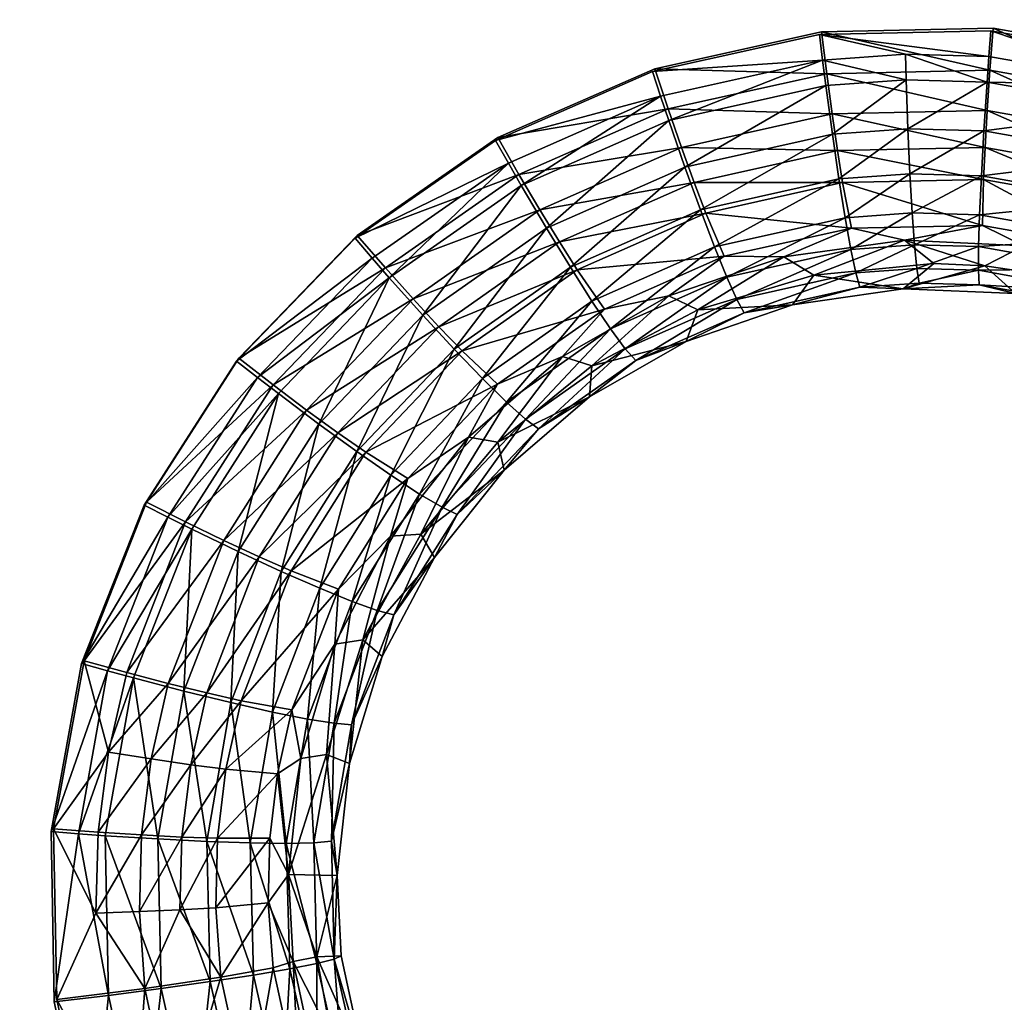
# Model space of a CAD drawing. Units: inches. Extents: x -11.2 to 14.7, y -14 to 8.7.
# Drawn here: x -0.8 to 0.3, y 4.4 to 5.6 of the extents above; entities that cross this region are included whole.
import ezdxf

# ---------------------------------------------------------------- set-up
doc = ezdxf.new("R2010")
doc.units = ezdxf.units.IN
doc.header["$MEASUREMENT"] = 0
doc.layers.add('SEAT-SEAT', color=5, linetype='Continuous')

msp = doc.modelspace()

# ---------------------------------------------------------------- linework, layer by layer
at = {"layer": 'SEAT-SEAT'}
for points, invisible_edges in [([(-0.6954, 5.0521, 17.8617), (-3.2651, 4.9566, 17.737), (-3.2472, 6.5794, 17.8687)], 15), ([(0.0025, 6.5459, 17.9753), (-0.5828, 5.2275, 17.8771), (-3.2472, 6.5794, 17.8687)], 15), ([(-3.2472, 6.5794, 17.8687), (-0.5828, 5.2275, 17.8771), (-0.6954, 5.0521, 17.8617)], 9), ([(0.0025, 6.5459, 17.9753), (-0.4388, 5.3769, 17.8924), (-0.5828, 5.2275, 17.8771)], 9), ([(-0.2678, 5.4962, 17.9068), (-0.4388, 5.3769, 17.8924), (0.0025, 6.5459, 17.9753)], 14), ([(0.0025, 6.5459, 17.9753), (-0.0768, 5.5798, 17.9199), (-0.2678, 5.4962, 17.9068)], 9), ([(0.0025, 6.5459, 17.9753), (0.1262, 5.6247, 17.9309), (-0.0768, 5.5798, 17.9199)], 9), ([(3.0222, 6.5148, 18.0744), (0.9088, 5.4059, 17.9528), (0.0025, 6.5459, 17.9753)], 15), ([(0.9088, 5.4059, 17.9528), (0.7337, 5.5177, 17.9507), (0.0025, 6.5459, 17.9753)], 14), ([(0.0025, 6.5459, 17.9753), (0.7337, 5.5177, 17.9507), (0.5394, 5.5932, 17.9464)], 9), ([(0.0025, 6.5459, 17.9753), (0.5394, 5.5932, 17.9464), (0.335, 5.6292, 17.9398)], 9), ([(0.335, 5.6292, 17.9398), (0.1262, 5.6247, 17.9309), (0.0025, 6.5459, 17.9753)], 14), ([(-0.4311, 5.6333, 17.9675), (-0.4325, 6.3078, 18.0109), (-1.7305, 5.6456, 17.9147)], 15), ([(-0.4311, 5.6333, 17.9675), (0.3325, 5.626, 17.9988), (-0.4325, 6.3078, 18.0109)], 15), ([(-0.4325, 6.3078, 18.0109), (0.3325, 5.626, 17.9988), (0.8674, 6.2955, 18.0555)], 15), ([(0.8674, 6.2955, 18.0555), (0.3325, 5.626, 17.9988), (0.8684, 5.621, 18.0207)], 15), ([(-1.7303, 5.5718, 17.9093), (-0.4311, 5.6333, 17.9675), (-1.7305, 5.6456, 17.9147)], 15), ([(-1.7303, 5.5718, 17.9093), (-0.5856, 5.2239, 17.936), (-0.4311, 5.6333, 17.9675)], 15), ([(-0.4311, 5.6333, 17.9675), (-0.5856, 5.2239, 17.936), (-0.4309, 5.5609, 17.963)], 15), ([(-0.4311, 5.6333, 17.9675), (-0.4309, 5.5609, 17.963), (-0.0794, 5.5764, 17.9787)], 11), ([(-0.0794, 5.5764, 17.9787), (0.1237, 5.6214, 17.9898), (-0.4311, 5.6333, 17.9675)], 14), ([(-0.4311, 5.6333, 17.9675), (0.1237, 5.6214, 17.9898), (0.3325, 5.626, 17.9988)], 9), ([(0.8684, 5.621, 18.0207), (0.3325, 5.626, 17.9988), (0.5369, 5.5901, 18.0053)], 9), ([(-0.0794, 5.5764, 17.9787), (-0.4309, 5.5609, 17.963), (-0.2704, 5.4926, 17.9657)], 3), ([(-1.7286, 4.824, 17.8583), (-0.7742, 4.8559, 17.906), (-1.7303, 5.5718, 17.9093)], 15), ([(-0.7742, 4.8559, 17.906), (-0.6982, 5.0485, 17.9206), (-1.7303, 5.5718, 17.9093)], 14), ([(-1.7303, 5.5718, 17.9093), (-0.6982, 5.0485, 17.9206), (-0.5856, 5.2239, 17.936)], 9), ([(-0.4415, 5.3734, 17.9512), (-0.4309, 5.5609, 17.963), (-0.5856, 5.2239, 17.936)], 3), ([(-0.2704, 5.4926, 17.9657), (-0.4309, 5.5609, 17.963), (-0.4415, 5.3734, 17.9512)], 3), ([(-0.6954, 5.0521, 17.8617), (-3.2185, 4.7538, 17.7241), (-3.2651, 4.9566, 17.737)], 9), ([(-0.7713, 4.8594, 17.8471), (-3.2185, 4.7538, 17.7241), (-0.6954, 5.0521, 17.8617)], 3), ([(-0.7713, 4.8594, 17.8471), (-3.1803, 4.329, 17.6965), (-3.2185, 4.7538, 17.7241)], 11), ([(-0.8083, 4.6548, 17.8339), (-3.1803, 4.329, 17.6965), (-0.7713, 4.8594, 17.8471)], 3), ([(-0.8112, 4.6514, 17.8928), (-0.7742, 4.8559, 17.906), (-1.7286, 4.824, 17.8583)], 14), ([(-0.8112, 4.6514, 17.8928), (-1.7286, 4.824, 17.8583), (-0.8076, 4.4442, 17.882)], 3), ([(-0.8076, 4.4442, 17.882), (-1.7286, 4.824, 17.8583), (-1.7266, 3.7913, 17.8)], 15), ([(-0.8046, 4.4472, 17.8231), (-3.1803, 4.329, 17.6965), (-0.8083, 4.6548, 17.8339)], 3), ([(-0.8046, 4.4472, 17.8231), (-3.0128, 3.2017, 17.6412), (-3.1803, 4.329, 17.6965)], 15), ([(-0.7604, 4.2445, 17.8152), (-3.0128, 3.2017, 17.6412), (-0.8046, 4.4472, 17.8231)], 3), ([(-0.8076, 4.4442, 17.882), (-1.7266, 3.7913, 17.8), (-0.7635, 4.2416, 17.8741)], 3)]:
    msp.add_3dface(points, dxfattribs=dict(at, invisible_edges=invisible_edges))
for points in [[(0.1275, 5.5901, 17.9867), (0.1237, 5.6214, 17.9898), (-0.0794, 5.5764, 17.9787)], [(0.1326, 5.5736, 17.9233), (-0.0768, 5.5798, 17.9199), (0.1262, 5.6247, 17.9309)], [(0.3325, 5.626, 17.9988), (0.1237, 5.6214, 17.9898), (0.3301, 5.5946, 17.9954)], [(0.3301, 5.5946, 17.9954), (0.1237, 5.6214, 17.9898), (0.2286, 5.5973, 17.9913)], [(0.2286, 5.5973, 17.9913), (0.1237, 5.6214, 17.9898), (0.1275, 5.5901, 17.9867)], [(0.3312, 5.5779, 17.9319), (0.1262, 5.6247, 17.9309), (0.335, 5.6292, 17.9398)], [(0.1326, 5.5736, 17.9233), (0.1262, 5.6247, 17.9309), (0.3312, 5.5779, 17.9319)], [(0.5284, 5.5597, 18.0019), (0.3325, 5.626, 17.9988), (0.3301, 5.5946, 17.9954)], [(0.3312, 5.5779, 17.9319), (0.335, 5.6292, 17.9398), (0.5256, 5.5435, 17.9383)], [(0.5369, 5.5901, 18.0053), (0.3325, 5.626, 17.9988), (0.5284, 5.5597, 18.0019)], [(0.5256, 5.5435, 17.9383), (0.335, 5.6292, 17.9398), (0.5394, 5.5932, 17.9464)], [(0.2294, 5.5663, 17.9851), (0.2286, 5.5973, 17.9913), (0.1275, 5.5901, 17.9867)], [(0.3279, 5.5636, 17.9891), (0.3301, 5.5946, 17.9954), (0.2286, 5.5973, 17.9913)], [(0.3279, 5.5636, 17.9891), (0.2286, 5.5973, 17.9913), (0.2294, 5.5663, 17.9851)], [(0.1275, 5.5901, 17.9867), (-0.0794, 5.5764, 17.9787), (-0.0695, 5.5464, 17.9759)], [(-0.0595, 5.5168, 17.9701), (0.1275, 5.5901, 17.9867), (-0.0695, 5.5464, 17.9759)], [(0.1315, 5.5592, 17.9806), (0.1275, 5.5901, 17.9867), (-0.0595, 5.5168, 17.9701)], [(0.1315, 5.5592, 17.9806), (0.2294, 5.5663, 17.9851), (0.1275, 5.5901, 17.9867)], [(0.5284, 5.5597, 18.0019), (0.3301, 5.5946, 17.9954), (0.3279, 5.5636, 17.9891)], [(-0.0695, 5.5464, 17.9759), (-0.0794, 5.5764, 17.9787), (-0.2704, 5.4926, 17.9657)], [(-0.0605, 5.5308, 17.9127), (-0.2678, 5.4962, 17.9068), (-0.0768, 5.5798, 17.9199)], [(-0.0605, 5.5308, 17.9127), (-0.0768, 5.5798, 17.9199), (0.1326, 5.5736, 17.9233)], [(-0.0605, 5.5308, 17.9127), (0.1326, 5.5736, 17.9233), (0.1392, 5.5248, 17.9062)], [(0.1326, 5.5736, 17.9233), (0.3312, 5.5779, 17.9319), (0.328, 5.5289, 17.9144)], [(0.1326, 5.5736, 17.9233), (0.328, 5.5289, 17.9144), (0.1392, 5.5248, 17.9062)], [(0.3312, 5.5779, 17.9319), (0.5127, 5.4962, 17.9205), (0.328, 5.5289, 17.9144)], [(0.3312, 5.5779, 17.9319), (0.5256, 5.5435, 17.9383), (0.5127, 5.4962, 17.9205)], [(0.1395, 5.5, 17.9598), (0.2294, 5.5663, 17.9851), (0.1315, 5.5592, 17.9806)], [(0.1395, 5.5, 17.9598), (0.2315, 5.5066, 17.9641), (0.2294, 5.5663, 17.9851)], [(0.2315, 5.5066, 17.9641), (0.3279, 5.5636, 17.9891), (0.2294, 5.5663, 17.9851)], [(0.324, 5.5041, 17.9679), (0.3279, 5.5636, 17.9891), (0.2315, 5.5066, 17.9641)], [(0.324, 5.5041, 17.9679), (0.5201, 5.5298, 17.9954), (0.3279, 5.5636, 17.9891)], [(0.5201, 5.5298, 17.9954), (0.5284, 5.5597, 18.0019), (0.3279, 5.5636, 17.9891)], [(-0.0399, 5.46, 17.9497), (0.1315, 5.5592, 17.9806), (-0.0595, 5.5168, 17.9701)], [(0.1395, 5.5, 17.9598), (0.1315, 5.5592, 17.9806), (-0.0399, 5.46, 17.9497)], [(-0.0695, 5.5464, 17.9759), (-0.2704, 5.4926, 17.9657), (-0.2547, 5.465, 17.9632)], [(-0.2391, 5.4378, 17.9577), (-0.0695, 5.5464, 17.9759), (-0.2547, 5.465, 17.9632)], [(-0.0595, 5.5168, 17.9701), (-0.0695, 5.5464, 17.9759), (-0.2391, 5.4378, 17.9577)], [(-0.242, 5.451, 17.9003), (-0.2678, 5.4962, 17.9068), (-0.0605, 5.5308, 17.9127)], [(-0.242, 5.451, 17.9003), (-0.0605, 5.5308, 17.9127), (-0.0443, 5.484, 17.896)], [(-0.0605, 5.5308, 17.9127), (0.1392, 5.5248, 17.9062), (-0.0443, 5.484, 17.896)], [(0.1392, 5.5248, 17.9062), (0.1458, 5.4801, 17.8801), (-0.0443, 5.484, 17.896)], [(0.328, 5.5289, 17.9144), (0.3254, 5.484, 17.888), (0.1392, 5.5248, 17.9062)], [(0.1392, 5.5248, 17.9062), (0.3254, 5.484, 17.888), (0.1458, 5.4801, 17.8801)], [(0.5045, 5.4723, 17.9739), (0.5201, 5.5298, 17.9954), (0.324, 5.5041, 17.9679)], [(0.328, 5.5289, 17.9144), (0.5011, 5.4528, 17.8939), (0.3254, 5.484, 17.888)], [(0.5127, 5.4962, 17.9205), (0.5011, 5.4528, 17.8939), (0.328, 5.5289, 17.9144)], [(-0.2083, 5.3857, 17.938), (-0.0595, 5.5168, 17.9701), (-0.2391, 5.4378, 17.9577)], [(-0.0399, 5.46, 17.9497), (-0.0595, 5.5168, 17.9701), (-0.2083, 5.3857, 17.938)], [(0.1474, 5.4458, 17.9281), (0.2315, 5.5066, 17.9641), (0.1395, 5.5, 17.9598)], [(0.1474, 5.4458, 17.9281), (0.2339, 5.452, 17.9322), (0.2315, 5.5066, 17.9641)], [(0.2339, 5.452, 17.9322), (0.324, 5.5041, 17.9679), (0.2315, 5.5066, 17.9641)], [(0.3208, 5.4496, 17.9359), (0.324, 5.5041, 17.9679), (0.2339, 5.452, 17.9322)], [(0.3208, 5.4496, 17.9359), (0.5045, 5.4723, 17.9739), (0.324, 5.5041, 17.9679)], [(-0.2547, 5.465, 17.9632), (-0.2704, 5.4926, 17.9657), (-0.4415, 5.3734, 17.9512)], [(-0.242, 5.451, 17.9003), (-0.4388, 5.3769, 17.8924), (-0.2678, 5.4962, 17.9068)], [(-0.0211, 5.4081, 17.9185), (0.1395, 5.5, 17.9598), (-0.0399, 5.46, 17.9497)], [(0.1474, 5.4458, 17.9281), (0.1395, 5.5, 17.9598), (-0.0211, 5.4081, 17.9185)], [(-0.242, 5.451, 17.9003), (-0.0443, 5.484, 17.896), (-0.2167, 5.4081, 17.884)], [(-0.0443, 5.484, 17.896), (-0.0289, 5.4413, 17.8702), (-0.2167, 5.4081, 17.884)], [(-0.0443, 5.484, 17.896), (0.1458, 5.4801, 17.8801), (-0.0289, 5.4413, 17.8702)], [(0.1458, 5.4801, 17.8801), (0.152, 5.4412, 17.846), (-0.0289, 5.4413, 17.8702)], [(0.3254, 5.484, 17.888), (0.3235, 5.4449, 17.8537), (0.1458, 5.4801, 17.8801)], [(0.1458, 5.4801, 17.8801), (0.3235, 5.4449, 17.8537), (0.152, 5.4412, 17.846)], [(0.3254, 5.484, 17.888), (0.4914, 5.415, 17.8592), (0.3235, 5.4449, 17.8537)], [(0.5011, 5.4528, 17.8939), (0.4914, 5.415, 17.8592), (0.3254, 5.484, 17.888)], [(-0.2547, 5.465, 17.9632), (-0.4415, 5.3734, 17.9512), (-0.4206, 5.3492, 17.9492)], [(-0.3998, 5.3254, 17.9441), (-0.2547, 5.465, 17.9632), (-0.4206, 5.3492, 17.9492)], [(-0.2391, 5.4378, 17.9577), (-0.2547, 5.465, 17.9632), (-0.3998, 5.3254, 17.9441)], [(0.4905, 5.4196, 17.9415), (0.5045, 5.4723, 17.9739), (0.3208, 5.4496, 17.9359)], [(-0.1793, 5.3381, 17.9071), (-0.0399, 5.46, 17.9497), (-0.2083, 5.3857, 17.938)], [(-0.0211, 5.4081, 17.9185), (-0.0399, 5.46, 17.9497), (-0.1793, 5.3381, 17.9071)], [(-0.4045, 5.3374, 17.8865), (-0.4388, 5.3769, 17.8924), (-0.242, 5.451, 17.9003)], [(-0.4045, 5.3374, 17.8865), (-0.242, 5.451, 17.9003), (-0.2167, 5.4081, 17.884)], [(-0.2167, 5.4081, 17.884), (-0.0289, 5.4413, 17.8702), (-0.1928, 5.3689, 17.8586)], [(-0.0289, 5.4413, 17.8702), (-0.0147, 5.4041, 17.8363), (-0.1928, 5.3689, 17.8586)], [(-0.0289, 5.4413, 17.8702), (0.152, 5.4412, 17.846), (-0.0147, 5.4041, 17.8363)], [(-0.0039, 5.363, 17.8773), (0.1474, 5.4458, 17.9281), (-0.0211, 5.4081, 17.9185)], [(0.152, 5.4412, 17.846), (0.1627, 5.3859, 17.7588), (-0.0147, 5.4041, 17.8363)], [(0.155, 5.3985, 17.8867), (0.1474, 5.4458, 17.9281), (-0.0039, 5.363, 17.8773)], [(0.155, 5.3985, 17.8867), (0.2339, 5.452, 17.9322), (0.1474, 5.4458, 17.9281)], [(0.3235, 5.4449, 17.8537), (0.3223, 5.3891, 17.7661), (0.152, 5.4412, 17.846)], [(0.152, 5.4412, 17.846), (0.3223, 5.3891, 17.7661), (0.1627, 5.3859, 17.7588)], [(0.155, 5.3985, 17.8867), (0.2366, 5.4044, 17.8906), (0.2339, 5.452, 17.9322)], [(0.2366, 5.4044, 17.8906), (0.3208, 5.4496, 17.9359), (0.2339, 5.452, 17.9322)], [(0.3186, 5.4021, 17.8941), (0.3208, 5.4496, 17.9359), (0.2366, 5.4044, 17.8906)], [(0.3186, 5.4021, 17.8941), (0.4905, 5.4196, 17.9415), (0.3208, 5.4496, 17.9359)], [(0.3235, 5.4449, 17.8537), (0.4786, 5.3612, 17.7712), (0.3223, 5.3891, 17.7661)], [(0.4914, 5.415, 17.8592), (0.4786, 5.3612, 17.7712), (0.3235, 5.4449, 17.8537)], [(-0.359, 5.2798, 17.925), (-0.2391, 5.4378, 17.9577), (-0.3998, 5.3254, 17.9441)], [(-0.2083, 5.3857, 17.938), (-0.2391, 5.4378, 17.9577), (-0.359, 5.2798, 17.925)], [(0.4786, 5.3737, 17.8995), (0.4905, 5.4196, 17.9415), (0.3186, 5.4021, 17.8941)], [(-0.4045, 5.3374, 17.8865), (-0.2167, 5.4081, 17.884), (-0.3709, 5.2999, 17.8707)], [(-0.2167, 5.4081, 17.884), (-0.1928, 5.3689, 17.8586), (-0.3709, 5.2999, 17.8707)], [(-0.1531, 5.2969, 17.8663), (-0.0211, 5.4081, 17.9185), (-0.1793, 5.3381, 17.9071)], [(-0.0039, 5.363, 17.8773), (-0.0211, 5.4081, 17.9185), (-0.1531, 5.2969, 17.8663)], [(-0.1928, 5.3689, 17.8586), (-0.0147, 5.4041, 17.8363), (-0.1713, 5.3349, 17.825)], [(-0.0147, 5.4041, 17.8363), (0.0076, 5.3515, 17.7495), (-0.1713, 5.3349, 17.825)], [(-0.0147, 5.4041, 17.8363), (0.1627, 5.3859, 17.7588), (0.0076, 5.3515, 17.7495)], [(0.011, 5.3262, 17.8279), (0.155, 5.3985, 17.8867), (-0.0039, 5.363, 17.8773)], [(0.162, 5.3599, 17.837), (0.155, 5.3985, 17.8867), (0.011, 5.3262, 17.8279)], [(0.162, 5.3599, 17.837), (0.2366, 5.4044, 17.8906), (0.155, 5.3985, 17.8867)], [(0.162, 5.3599, 17.837), (0.2395, 5.3654, 17.8408), (0.2366, 5.4044, 17.8906)], [(0.2395, 5.3654, 17.8408), (0.3186, 5.4021, 17.8941), (0.2366, 5.4044, 17.8906)], [(0.3174, 5.3633, 17.8442), (0.3186, 5.4021, 17.8941), (0.2395, 5.3654, 17.8408)], [(0.3174, 5.3633, 17.8442), (0.4786, 5.3737, 17.8995), (0.3186, 5.4021, 17.8941)], [(-0.3207, 5.2385, 17.8946), (-0.2083, 5.3857, 17.938), (-0.359, 5.2798, 17.925)], [(-0.1793, 5.3381, 17.9071), (-0.2083, 5.3857, 17.938), (-0.3207, 5.2385, 17.8946)], [(0.0803, 5.3508, 17.6518), (0.0076, 5.3515, 17.7495), (0.1627, 5.3859, 17.7588)], [(0.0803, 5.3508, 17.6518), (0.1627, 5.3859, 17.7588), (0.2271, 5.3713, 17.66)], [(0.2271, 5.3713, 17.66), (0.1627, 5.3859, 17.7588), (0.3223, 5.3891, 17.7661)], [(0.2271, 5.3713, 17.66), (0.3223, 5.3891, 17.7661), (0.3727, 5.3643, 17.6659)], [(0.3727, 5.3643, 17.6659), (0.3223, 5.3891, 17.7661), (0.4786, 5.3612, 17.7712)], [(-0.4206, 5.3492, 17.9492), (-0.4415, 5.3734, 17.9512), (-0.5856, 5.2239, 17.936)], [(-0.4045, 5.3374, 17.8865), (-0.5828, 5.2275, 17.8771), (-0.4388, 5.3769, 17.8924)], [(-0.3709, 5.2999, 17.8707), (-0.1928, 5.3689, 17.8586), (-0.3394, 5.2658, 17.8457)], [(-0.1928, 5.3689, 17.8586), (-0.1713, 5.3349, 17.825), (-0.3394, 5.2658, 17.8457)], [(0.2271, 5.3713, 17.66), (0.1168, 5.3285, 17.6539), (0.0803, 5.3508, 17.6518)], [(0.2629, 5.3426, 17.6616), (0.1168, 5.3285, 17.6539), (0.2271, 5.3713, 17.66)], [(0.2629, 5.3426, 17.6616), (0.2271, 5.3713, 17.66), (0.325, 5.34, 17.6642)], [(0.325, 5.34, 17.6642), (0.2271, 5.3713, 17.66), (0.3727, 5.3643, 17.6659)], [(0.4694, 5.3362, 17.8492), (0.4786, 5.3737, 17.8995), (0.3174, 5.3633, 17.8442)], [(-0.1306, 5.2634, 17.8171), (-0.0039, 5.363, 17.8773), (-0.1531, 5.2969, 17.8663)], [(0.011, 5.3262, 17.8279), (-0.0039, 5.363, 17.8773), (-0.1306, 5.2634, 17.8171)], [(0.0232, 5.2991, 17.7719), (0.162, 5.3599, 17.837), (0.011, 5.3262, 17.8279)], [(0.1681, 5.3314, 17.7808), (0.162, 5.3599, 17.837), (0.0232, 5.2991, 17.7719)], [(0.1681, 5.3314, 17.7808), (0.2395, 5.3654, 17.8408), (0.162, 5.3599, 17.837)], [(0.1681, 5.3314, 17.7808), (0.2424, 5.3366, 17.7846), (0.2395, 5.3654, 17.8408)], [(0.2424, 5.3366, 17.7846), (0.3174, 5.3633, 17.8442), (0.2395, 5.3654, 17.8408)], [(0.3172, 5.3345, 17.7878), (0.3174, 5.3633, 17.8442), (0.2424, 5.3366, 17.7846)], [(0.3172, 5.3345, 17.7878), (0.4694, 5.3362, 17.8492), (0.3174, 5.3633, 17.8442)], [(0.325, 5.34, 17.6642), (0.3727, 5.3643, 17.6659), (0.4227, 5.3254, 17.6675)], [(-0.5601, 5.204, 17.9344), (-0.4206, 5.3492, 17.9492), (-0.5856, 5.2239, 17.936)], [(-0.3998, 5.3254, 17.9441), (-0.4206, 5.3492, 17.9492), (-0.5601, 5.204, 17.9344)], [(-0.1713, 5.3349, 17.825), (0.0076, 5.3515, 17.7495), (-0.138, 5.2872, 17.7383)], [(-0.0595, 5.3032, 17.6417), (-0.138, 5.2872, 17.7383), (0.0076, 5.3515, 17.7495)], [(-0.0595, 5.3032, 17.6417), (0.0076, 5.3515, 17.7495), (0.0803, 5.3508, 17.6518)], [(0.0803, 5.3508, 17.6518), (-0.0241, 5.2862, 17.644), (-0.0595, 5.3032, 17.6417)], [(0.0803, 5.3508, 17.6518), (0.1168, 5.3285, 17.6539), (-0.0241, 5.2862, 17.644)], [(-0.5411, 5.195, 17.8719), (-0.5828, 5.2275, 17.8771), (-0.4045, 5.3374, 17.8865)], [(-0.5411, 5.195, 17.8719), (-0.4045, 5.3374, 17.8865), (-0.3709, 5.2999, 17.8707)], [(-0.3394, 5.2658, 17.8457), (-0.1713, 5.3349, 17.825), (-0.3111, 5.2364, 17.8123)], [(-0.2863, 5.2028, 17.8541), (-0.1793, 5.3381, 17.9071), (-0.3207, 5.2385, 17.8946)], [(-0.1713, 5.3349, 17.825), (-0.138, 5.2872, 17.7383), (-0.3111, 5.2364, 17.8123)], [(-0.1531, 5.2969, 17.8663), (-0.1793, 5.3381, 17.9071), (-0.2863, 5.2028, 17.8541)], [(0.2629, 5.3426, 17.6616), (0.2256, 5.3121, 17.6599), (0.1168, 5.3285, 17.6539)], [(0.1731, 5.3139, 17.7202), (0.2424, 5.3366, 17.7846), (0.1681, 5.3314, 17.7808)], [(0.1731, 5.3139, 17.7202), (0.2453, 5.3189, 17.7239), (0.2424, 5.3366, 17.7846)], [(0.325, 5.34, 17.6642), (0.2256, 5.3121, 17.6599), (0.2629, 5.3426, 17.6616)], [(0.325, 5.34, 17.6642), (0.3624, 5.3061, 17.6656), (0.2256, 5.3121, 17.6599)], [(0.2453, 5.3189, 17.7239), (0.3172, 5.3345, 17.7878), (0.2424, 5.3366, 17.7846)], [(0.318, 5.3168, 17.727), (0.3172, 5.3345, 17.7878), (0.2453, 5.3189, 17.7239)], [(0.463, 5.3084, 17.7926), (0.4694, 5.3362, 17.8492), (0.3172, 5.3345, 17.7878)], [(0.318, 5.3168, 17.727), (0.463, 5.3084, 17.7926), (0.3172, 5.3345, 17.7878)], [(0.4227, 5.3254, 17.6675), (0.3624, 5.3061, 17.6656), (0.325, 5.34, 17.6642)], [(-0.3998, 5.3254, 17.9441), (-0.5601, 5.204, 17.9344), (-0.5348, 5.1845, 17.9297)], [(-0.4854, 5.1474, 17.9113), (-0.3998, 5.3254, 17.9441), (-0.5348, 5.1845, 17.9297)], [(-0.359, 5.2798, 17.925), (-0.3998, 5.3254, 17.9441), (-0.4854, 5.1474, 17.9113)], [(-0.1127, 5.239, 17.7611), (0.011, 5.3262, 17.8279), (-0.1306, 5.2634, 17.8171)], [(0.0232, 5.2991, 17.7719), (0.011, 5.3262, 17.8279), (-0.1127, 5.239, 17.7611)], [(0.0909, 5.2926, 17.652), (-0.0241, 5.2862, 17.644), (0.1168, 5.3285, 17.6539)], [(0.0323, 5.2827, 17.7113), (0.1681, 5.3314, 17.7808), (0.0232, 5.2991, 17.7719)], [(0.1731, 5.3139, 17.7202), (0.1681, 5.3314, 17.7808), (0.0323, 5.2827, 17.7113)], [(0.0909, 5.2926, 17.652), (0.1168, 5.3285, 17.6539), (0.2256, 5.3121, 17.6599)], [(0.0323, 5.2827, 17.7113), (0.0909, 5.2926, 17.652), (0.1731, 5.3139, 17.7202)], [(0.1731, 5.3139, 17.7202), (0.0909, 5.2926, 17.652), (0.2256, 5.3121, 17.6599)], [(0.2256, 5.3121, 17.6599), (0.2453, 5.3189, 17.7239), (0.1731, 5.3139, 17.7202)], [(0.2256, 5.3121, 17.6599), (0.318, 5.3168, 17.727), (0.2453, 5.3189, 17.7239)], [(0.3624, 5.3061, 17.6656), (0.318, 5.3168, 17.727), (0.2256, 5.3121, 17.6599)], [(0.3624, 5.3061, 17.6656), (0.4599, 5.2913, 17.7316), (0.318, 5.3168, 17.727)], [(0.4599, 5.2913, 17.7316), (0.463, 5.3084, 17.7926), (0.318, 5.3168, 17.727)], [(-0.5411, 5.195, 17.8719), (-0.3709, 5.2999, 17.8707), (-0.5004, 5.1644, 17.8568)], [(-0.3709, 5.2999, 17.8707), (-0.3394, 5.2658, 17.8457), (-0.5004, 5.1644, 17.8568)], [(-0.2571, 5.174, 17.8049), (-0.1531, 5.2969, 17.8663), (-0.2863, 5.2028, 17.8541)], [(-0.1306, 5.2634, 17.8171), (-0.1531, 5.2969, 17.8663), (-0.2571, 5.174, 17.8049)], [(-0.1889, 5.2296, 17.6298), (-0.138, 5.2872, 17.7383), (-0.0595, 5.3032, 17.6417)], [(-0.0595, 5.3032, 17.6417), (-0.1534, 5.218, 17.6323), (-0.1889, 5.2296, 17.6298)], [(-0.0595, 5.3032, 17.6417), (-0.0241, 5.2862, 17.644), (-0.1534, 5.218, 17.6323)], [(-0.0999, 5.2245, 17.7004), (0.0232, 5.2991, 17.7719), (-0.1127, 5.239, 17.7611)], [(0.0323, 5.2827, 17.7113), (0.0232, 5.2991, 17.7719), (-0.0999, 5.2245, 17.7004)], [(-0.3111, 5.2364, 17.8123), (-0.138, 5.2872, 17.7383), (-0.268, 5.1957, 17.7257)], [(-0.1889, 5.2296, 17.6298), (-0.268, 5.1957, 17.7257), (-0.138, 5.2872, 17.7383)], [(-0.0384, 5.2479, 17.6422), (-0.1534, 5.218, 17.6323), (-0.0241, 5.2862, 17.644)], [(0.0323, 5.2827, 17.7113), (-0.0384, 5.2479, 17.6422), (0.0909, 5.2926, 17.652)], [(-0.0384, 5.2479, 17.6422), (-0.0241, 5.2862, 17.644), (0.0909, 5.2926, 17.652)], [(-0.4392, 5.1138, 17.8814), (-0.359, 5.2798, 17.925), (-0.4854, 5.1474, 17.9113)], [(-0.3207, 5.2385, 17.8946), (-0.359, 5.2798, 17.925), (-0.4392, 5.1138, 17.8814)], [(-0.0999, 5.2245, 17.7004), (-0.0384, 5.2479, 17.6422), (0.0323, 5.2827, 17.7113)], [(-0.5004, 5.1644, 17.8568), (-0.3394, 5.2658, 17.8457), (-0.4623, 5.1368, 17.8321)], [(-0.3394, 5.2658, 17.8457), (-0.3111, 5.2364, 17.8123), (-0.4623, 5.1368, 17.8321)], [(-0.234, 5.1533, 17.7488), (-0.1306, 5.2634, 17.8171), (-0.2571, 5.174, 17.8049)], [(-0.1127, 5.239, 17.7611), (-0.1306, 5.2634, 17.8171), (-0.234, 5.1533, 17.7488)], [(-0.3978, 5.0851, 17.8411), (-0.3207, 5.2385, 17.8946), (-0.4392, 5.1138, 17.8814)], [(-0.2863, 5.2028, 17.8541), (-0.3207, 5.2385, 17.8946), (-0.3978, 5.0851, 17.8411)], [(-0.2181, 5.1414, 17.688), (-0.1127, 5.239, 17.7611), (-0.234, 5.1533, 17.7488)], [(-0.0999, 5.2245, 17.7004), (-0.1127, 5.239, 17.7611), (-0.2181, 5.1414, 17.688)], [(-0.0999, 5.2245, 17.7004), (-0.1563, 5.1803, 17.6308), (-0.0384, 5.2479, 17.6422)], [(-0.1563, 5.1803, 17.6308), (-0.1534, 5.218, 17.6323), (-0.0384, 5.2479, 17.6422)], [(-0.5411, 5.195, 17.8719), (-0.6954, 5.0521, 17.8617), (-0.5828, 5.2275, 17.8771)], [(-0.4623, 5.1368, 17.8321), (-0.3111, 5.2364, 17.8123), (-0.4283, 5.1131, 17.799)], [(-0.3111, 5.2364, 17.8123), (-0.268, 5.1957, 17.7257), (-0.4283, 5.1131, 17.799)], [(-0.3035, 5.1312, 17.6165), (-0.268, 5.1957, 17.7257), (-0.1889, 5.2296, 17.6298)], [(-0.1889, 5.2296, 17.6298), (-0.2677, 5.1255, 17.6191), (-0.3035, 5.1312, 17.6165)], [(-0.1889, 5.2296, 17.6298), (-0.1534, 5.218, 17.6323), (-0.2677, 5.1255, 17.6191)], [(-0.5601, 5.204, 17.9344), (-0.5856, 5.2239, 17.936), (-0.6982, 5.0485, 17.9206)], [(-0.1563, 5.1803, 17.6308), (-0.2677, 5.1255, 17.6191), (-0.1534, 5.218, 17.6323)], [(-0.2181, 5.1414, 17.688), (-0.1563, 5.1803, 17.6308), (-0.0999, 5.2245, 17.7004)], [(-0.5601, 5.204, 17.9344), (-0.6982, 5.0485, 17.9206), (-0.6692, 5.0339, 17.9195)], [(-0.5348, 5.1845, 17.9297), (-0.5601, 5.204, 17.9344), (-0.6692, 5.0339, 17.9195)], [(-0.3629, 5.0622, 17.792), (-0.2863, 5.2028, 17.8541), (-0.3978, 5.0851, 17.8411)], [(-0.2571, 5.174, 17.8049), (-0.2863, 5.2028, 17.8541), (-0.3629, 5.0622, 17.792)], [(-0.6477, 5.0282, 17.8573), (-0.6954, 5.0521, 17.8617), (-0.5411, 5.195, 17.8719)], [(-0.6477, 5.0282, 17.8573), (-0.5411, 5.195, 17.8719), (-0.5004, 5.1644, 17.8568)], [(-0.4283, 5.1131, 17.799), (-0.268, 5.1957, 17.7257), (-0.3771, 5.0809, 17.7122)], [(-0.3035, 5.1312, 17.6165), (-0.3771, 5.0809, 17.7122), (-0.268, 5.1957, 17.7257)], [(-0.5348, 5.1845, 17.9297), (-0.6692, 5.0339, 17.9195), (-0.6403, 5.0195, 17.9152)], [(-0.5839, 4.9924, 17.8975), (-0.5348, 5.1845, 17.9297), (-0.6403, 5.0195, 17.9152)], [(-0.4854, 5.1474, 17.9113), (-0.5348, 5.1845, 17.9297), (-0.5839, 4.9924, 17.8975)], [(-0.2599, 5.0914, 17.618), (-0.2677, 5.1255, 17.6191), (-0.1563, 5.1803, 17.6308)], [(-0.2181, 5.1414, 17.688), (-0.2599, 5.0914, 17.618), (-0.1563, 5.1803, 17.6308)], [(-0.3356, 5.0461, 17.7358), (-0.2571, 5.174, 17.8049), (-0.3629, 5.0622, 17.792)], [(-0.234, 5.1533, 17.7488), (-0.2571, 5.174, 17.8049), (-0.3356, 5.0461, 17.7358)], [(-0.6477, 5.0282, 17.8573), (-0.5004, 5.1644, 17.8568), (-0.6013, 5.0058, 17.8427)], [(-0.5004, 5.1644, 17.8568), (-0.4623, 5.1368, 17.8321), (-0.6013, 5.0058, 17.8427)], [(-0.3171, 5.0373, 17.6746), (-0.234, 5.1533, 17.7488), (-0.3356, 5.0461, 17.7358)], [(-0.2181, 5.1414, 17.688), (-0.234, 5.1533, 17.7488), (-0.3171, 5.0373, 17.6746)], [(-0.5313, 4.968, 17.8681), (-0.4854, 5.1474, 17.9113), (-0.5839, 4.9924, 17.8975)], [(-0.4392, 5.1138, 17.8814), (-0.4854, 5.1474, 17.9113), (-0.5313, 4.968, 17.8681)], [(-0.3171, 5.0373, 17.6746), (-0.2599, 5.0914, 17.618), (-0.2181, 5.1414, 17.688)], [(-0.6013, 5.0058, 17.8427), (-0.4623, 5.1368, 17.8321), (-0.558, 4.9857, 17.8185)], [(-0.4623, 5.1368, 17.8321), (-0.4283, 5.1131, 17.799), (-0.558, 4.9857, 17.8185)], [(-0.3984, 5.0108, 17.6022), (-0.3771, 5.0809, 17.7122), (-0.3035, 5.1312, 17.6165)], [(-0.3035, 5.1312, 17.6165), (-0.3613, 5.0134, 17.6051), (-0.3984, 5.0108, 17.6022)], [(-0.3035, 5.1312, 17.6165), (-0.2677, 5.1255, 17.6191), (-0.3613, 5.0134, 17.6051)], [(-0.2599, 5.0914, 17.618), (-0.3613, 5.0134, 17.6051), (-0.2677, 5.1255, 17.6191)], [(-0.558, 4.9857, 17.8185), (-0.4283, 5.1131, 17.799), (-0.5194, 4.9688, 17.7854)], [(-0.4844, 4.9475, 17.828), (-0.4392, 5.1138, 17.8814), (-0.5313, 4.968, 17.8681)], [(-0.4283, 5.1131, 17.799), (-0.3771, 5.0809, 17.7122), (-0.5194, 4.9688, 17.7854)], [(-0.3978, 5.0851, 17.8411), (-0.4392, 5.1138, 17.8814), (-0.4844, 4.9475, 17.828)], [(-0.445, 4.9315, 17.7788), (-0.3978, 5.0851, 17.8411), (-0.4844, 4.9475, 17.828)], [(-0.3629, 5.0622, 17.792), (-0.3978, 5.0851, 17.8411), (-0.445, 4.9315, 17.7788)], [(-0.3447, 4.9851, 17.6045), (-0.3613, 5.0134, 17.6051), (-0.2599, 5.0914, 17.618)], [(-0.3171, 5.0373, 17.6746), (-0.3447, 4.9851, 17.6045), (-0.2599, 5.0914, 17.618)], [(-0.5194, 4.9688, 17.7854), (-0.3771, 5.0809, 17.7122), (-0.4618, 4.9466, 17.6985)], [(-0.3984, 5.0108, 17.6022), (-0.4618, 4.9466, 17.6985), (-0.3771, 5.0809, 17.7122)], [(-0.4145, 4.9206, 17.7224), (-0.3629, 5.0622, 17.792), (-0.445, 4.9315, 17.7788)], [(-0.3356, 5.0461, 17.7358), (-0.3629, 5.0622, 17.792), (-0.4145, 4.9206, 17.7224)], [(-0.6692, 5.0339, 17.9195), (-0.6982, 5.0485, 17.9206), (-0.7742, 4.8559, 17.906)], [(-0.6954, 5.0521, 17.8617), (-0.6477, 5.0282, 17.8573), (-0.7713, 4.8594, 17.8471)], [(-0.3942, 4.9153, 17.6609), (-0.3356, 5.0461, 17.7358), (-0.4145, 4.9206, 17.7224)], [(-0.3171, 5.0373, 17.6746), (-0.3356, 5.0461, 17.7358), (-0.3942, 4.9153, 17.6609)], [(-0.6692, 5.0339, 17.9195), (-0.7742, 4.8559, 17.906), (-0.7426, 4.847, 17.9054)], [(-0.6403, 5.0195, 17.9152), (-0.6692, 5.0339, 17.9195), (-0.7426, 4.847, 17.9054)], [(-0.3942, 4.9153, 17.6609), (-0.3447, 4.9851, 17.6045), (-0.3171, 5.0373, 17.6746)], [(-0.7713, 4.8594, 17.8471), (-0.6477, 5.0282, 17.8573), (-0.7194, 4.845, 17.8434)], [(-0.7194, 4.845, 17.8434), (-0.6477, 5.0282, 17.8573), (-0.6013, 5.0058, 17.8427)], [(-0.6403, 5.0195, 17.9152), (-0.7426, 4.847, 17.9054), (-0.7111, 4.8385, 17.9016)], [(-0.6498, 4.8224, 17.8845), (-0.6403, 5.0195, 17.9152), (-0.7111, 4.8385, 17.9016)], [(-0.5839, 4.9924, 17.8975), (-0.6403, 5.0195, 17.9152), (-0.6498, 4.8224, 17.8845)], [(-0.4659, 4.8796, 17.5884), (-0.4618, 4.9466, 17.6985), (-0.3984, 5.0108, 17.6022)], [(-0.3984, 5.0108, 17.6022), (-0.4318, 4.8848, 17.591), (-0.4659, 4.8796, 17.5884)], [(-0.3984, 5.0108, 17.6022), (-0.3613, 5.0134, 17.6051), (-0.4318, 4.8848, 17.591)], [(-0.3447, 4.9851, 17.6045), (-0.4318, 4.8848, 17.591), (-0.3613, 5.0134, 17.6051)], [(-0.7194, 4.845, 17.8434), (-0.6013, 5.0058, 17.8427), (-0.6689, 4.8317, 17.8294)], [(-0.6013, 5.0058, 17.8427), (-0.558, 4.9857, 17.8185), (-0.6689, 4.8317, 17.8294)], [(-0.6689, 4.8317, 17.8294), (-0.558, 4.9857, 17.8185), (-0.6219, 4.8202, 17.8055)], [(-0.5927, 4.8084, 17.8555), (-0.5839, 4.9924, 17.8975), (-0.6498, 4.8224, 17.8845)], [(-0.558, 4.9857, 17.8185), (-0.5194, 4.9688, 17.7854), (-0.6219, 4.8202, 17.8055)], [(-0.5313, 4.968, 17.8681), (-0.5839, 4.9924, 17.8975), (-0.5927, 4.8084, 17.8555)], [(-0.4083, 4.8646, 17.591), (-0.4318, 4.8848, 17.591), (-0.3447, 4.9851, 17.6045)], [(-0.3942, 4.9153, 17.6609), (-0.4083, 4.8646, 17.591), (-0.3447, 4.9851, 17.6045)], [(-0.6219, 4.8202, 17.8055), (-0.5194, 4.9688, 17.7854), (-0.5801, 4.8107, 17.7726)], [(-0.542, 4.7969, 17.8156), (-0.5313, 4.968, 17.8681), (-0.5927, 4.8084, 17.8555)], [(-0.5194, 4.9688, 17.7854), (-0.4618, 4.9466, 17.6985), (-0.5801, 4.8107, 17.7726)], [(-0.4844, 4.9475, 17.828), (-0.5313, 4.968, 17.8681), (-0.542, 4.7969, 17.8156)], [(-0.5801, 4.8107, 17.7726), (-0.4618, 4.9466, 17.6985), (-0.5184, 4.7994, 17.6853)], [(-0.4995, 4.7884, 17.7663), (-0.4844, 4.9475, 17.828), (-0.542, 4.7969, 17.8156)], [(-0.4659, 4.8796, 17.5884), (-0.5184, 4.7994, 17.6853), (-0.4618, 4.9466, 17.6985)], [(-0.445, 4.9315, 17.7788), (-0.4844, 4.9475, 17.828), (-0.4995, 4.7884, 17.7663)], [(-0.467, 4.7832, 17.7096), (-0.445, 4.9315, 17.7788), (-0.4995, 4.7884, 17.7663)], [(-0.4145, 4.9206, 17.7224), (-0.445, 4.9315, 17.7788), (-0.467, 4.7832, 17.7096)], [(-0.4457, 4.7815, 17.6476), (-0.4145, 4.9206, 17.7224), (-0.467, 4.7832, 17.7096)], [(-0.3942, 4.9153, 17.6609), (-0.4145, 4.9206, 17.7224), (-0.4457, 4.7815, 17.6476)], [(-0.4457, 4.7815, 17.6476), (-0.4083, 4.8646, 17.591), (-0.3942, 4.9153, 17.6609)], [(-0.5073, 4.7402, 17.5756), (-0.5184, 4.7994, 17.6853), (-0.4659, 4.8796, 17.5884)], [(-0.4659, 4.8796, 17.5884), (-0.4762, 4.7451, 17.5775), (-0.5073, 4.7402, 17.5756)], [(-0.4659, 4.8796, 17.5884), (-0.4318, 4.8848, 17.591), (-0.4762, 4.7451, 17.5775)], [(-0.4483, 4.7343, 17.578), (-0.4762, 4.7451, 17.5775), (-0.4318, 4.8848, 17.591)], [(-0.4483, 4.7343, 17.578), (-0.4318, 4.8848, 17.591), (-0.4083, 4.8646, 17.591)], [(-0.7426, 4.847, 17.9054), (-0.7742, 4.8559, 17.906), (-0.8112, 4.6514, 17.8928)], [(-0.7713, 4.8594, 17.8471), (-0.7416, 4.7482, 17.837), (-0.8083, 4.6548, 17.8339)], [(-0.7713, 4.8594, 17.8471), (-0.7194, 4.845, 17.8434), (-0.7416, 4.7482, 17.837)], [(-0.4457, 4.7815, 17.6476), (-0.4483, 4.7343, 17.578), (-0.4083, 4.8646, 17.591)], [(-0.7426, 4.847, 17.9054), (-0.8112, 4.6514, 17.8928), (-0.7782, 4.6488, 17.8927)], [(-0.7111, 4.8385, 17.9016), (-0.7426, 4.847, 17.9054), (-0.7782, 4.6488, 17.8927)], [(-0.7416, 4.7482, 17.837), (-0.7194, 4.845, 17.8434), (-0.6689, 4.8317, 17.8294)], [(-0.7111, 4.8385, 17.9016), (-0.7782, 4.6488, 17.8927), (-0.7454, 4.6464, 17.8893)], [(-0.6814, 4.6424, 17.8728), (-0.7111, 4.8385, 17.9016), (-0.7454, 4.6464, 17.8893)], [(-0.7416, 4.7482, 17.837), (-0.6689, 4.8317, 17.8294), (-0.6898, 4.7399, 17.8232)], [(-0.6498, 4.8224, 17.8845), (-0.7111, 4.8385, 17.9016), (-0.6814, 4.6424, 17.8728)], [(-0.6689, 4.8317, 17.8294), (-0.6219, 4.8202, 17.8055), (-0.6898, 4.7399, 17.8232)], [(-0.6898, 4.7399, 17.8232), (-0.6219, 4.8202, 17.8055), (-0.6415, 4.7328, 17.7994)], [(-0.6219, 4.6394, 17.8441), (-0.6498, 4.8224, 17.8845), (-0.6814, 4.6424, 17.8728)], [(-0.5927, 4.8084, 17.8555), (-0.6498, 4.8224, 17.8845), (-0.6219, 4.6394, 17.8441)], [(-0.6219, 4.8202, 17.8055), (-0.5801, 4.8107, 17.7726), (-0.6415, 4.7328, 17.7994)], [(-0.6415, 4.7328, 17.7994), (-0.5801, 4.8107, 17.7726), (-0.5987, 4.7273, 17.7666)], [(-0.5692, 4.6376, 17.8043), (-0.5927, 4.8084, 17.8555), (-0.6219, 4.6394, 17.8441)], [(-0.5801, 4.8107, 17.7726), (-0.5184, 4.7994, 17.6853), (-0.5987, 4.7273, 17.7666)], [(-0.542, 4.7969, 17.8156), (-0.5927, 4.8084, 17.8555), (-0.5692, 4.6376, 17.8043)], [(-0.5987, 4.7273, 17.7666), (-0.5184, 4.7994, 17.6853), (-0.5357, 4.7217, 17.6791)], [(-0.5252, 4.637, 17.7549), (-0.542, 4.7969, 17.8156), (-0.5692, 4.6376, 17.8043)], [(-0.4995, 4.7884, 17.7663), (-0.542, 4.7969, 17.8156), (-0.5252, 4.637, 17.7549)], [(-0.5073, 4.7402, 17.5756), (-0.5357, 4.7217, 17.6791), (-0.5184, 4.7994, 17.6853)], [(-0.4918, 4.6377, 17.6978), (-0.4995, 4.7884, 17.7663), (-0.5252, 4.637, 17.7549)], [(-0.467, 4.7832, 17.7096), (-0.4995, 4.7884, 17.7663), (-0.4918, 4.6377, 17.6978)], [(-0.4702, 4.6397, 17.6354), (-0.467, 4.7832, 17.7096), (-0.4918, 4.6377, 17.6978)], [(-0.4457, 4.7815, 17.6476), (-0.467, 4.7832, 17.7096), (-0.4702, 4.6397, 17.6354)], [(-0.4702, 4.6397, 17.6354), (-0.4483, 4.7343, 17.578), (-0.4457, 4.7815, 17.6476)], [(-0.8083, 4.6548, 17.8339), (-0.7416, 4.7482, 17.837), (-0.7541, 4.6507, 17.831)], [(-0.7541, 4.6507, 17.831), (-0.7416, 4.7482, 17.837), (-0.6898, 4.7399, 17.8232)], [(-0.7541, 4.6507, 17.831), (-0.6898, 4.7399, 17.8232), (-0.7014, 4.6473, 17.8175)], [(-0.6898, 4.7399, 17.8232), (-0.6415, 4.7328, 17.7994), (-0.7014, 4.6473, 17.8175)], [(-0.5223, 4.5991, 17.5644), (-0.5357, 4.7217, 17.6791), (-0.5073, 4.7402, 17.5756)], [(-0.5073, 4.7402, 17.5756), (-0.4762, 4.7451, 17.5775), (-0.5223, 4.5991, 17.5644)], [(-0.5223, 4.5991, 17.5644), (-0.4762, 4.7451, 17.5775), (-0.4633, 4.598, 17.5663)], [(-0.4633, 4.598, 17.5663), (-0.4762, 4.7451, 17.5775), (-0.4483, 4.7343, 17.578)], [(-0.4702, 4.6397, 17.6354), (-0.4633, 4.598, 17.5663), (-0.4483, 4.7343, 17.578)], [(-0.7014, 4.6473, 17.8175), (-0.6415, 4.7328, 17.7994), (-0.6524, 4.6448, 17.7938)], [(-0.6415, 4.7328, 17.7994), (-0.5987, 4.7273, 17.7666), (-0.6524, 4.6448, 17.7938)], [(-0.6524, 4.6448, 17.7938), (-0.5987, 4.7273, 17.7666), (-0.609, 4.6433, 17.761)], [(-0.5987, 4.7273, 17.7666), (-0.5357, 4.7217, 17.6791), (-0.609, 4.6433, 17.761)], [(-0.609, 4.6433, 17.761), (-0.5357, 4.7217, 17.6791), (-0.5452, 4.6434, 17.6734)], [(-0.5223, 4.5991, 17.5644), (-0.5452, 4.6434, 17.6734), (-0.5357, 4.7217, 17.6791)], [(-0.7782, 4.6488, 17.8927), (-0.8112, 4.6514, 17.8928), (-0.8076, 4.4442, 17.882)], [(-0.7569, 4.5523, 17.8256), (-0.8046, 4.4472, 17.8231), (-0.8083, 4.6548, 17.8339)], [(-0.8083, 4.6548, 17.8339), (-0.7541, 4.6507, 17.831), (-0.7569, 4.5523, 17.8256)], [(-0.7569, 4.5523, 17.8256), (-0.7541, 4.6507, 17.831), (-0.7014, 4.6473, 17.8175)], [(-0.7782, 4.6488, 17.8927), (-0.8076, 4.4442, 17.882), (-0.7415, 4.4521, 17.8792)], [(-0.7782, 4.6488, 17.8927), (-0.7415, 4.4521, 17.8792), (-0.7454, 4.6464, 17.8893)], [(-0.7569, 4.5523, 17.8256), (-0.7014, 4.6473, 17.8175), (-0.704, 4.554, 17.8123)], [(-0.7454, 4.6464, 17.8893), (-0.7415, 4.4521, 17.8792), (-0.6774, 4.4604, 17.8632)], [(-0.7454, 4.6464, 17.8893), (-0.6774, 4.4604, 17.8632), (-0.6814, 4.6424, 17.8728)], [(-0.7014, 4.6473, 17.8175), (-0.6524, 4.6448, 17.7938), (-0.704, 4.554, 17.8123)], [(-0.704, 4.554, 17.8123), (-0.6524, 4.6448, 17.7938), (-0.6547, 4.5562, 17.7887)], [(-0.6814, 4.6424, 17.8728), (-0.6774, 4.4604, 17.8632), (-0.6177, 4.4688, 17.8347)], [(-0.6814, 4.6424, 17.8728), (-0.6177, 4.4688, 17.8347), (-0.6219, 4.6394, 17.8441)], [(-0.6524, 4.6448, 17.7938), (-0.609, 4.6433, 17.761), (-0.6547, 4.5562, 17.7887)], [(-0.6547, 4.5562, 17.7887), (-0.609, 4.6433, 17.761), (-0.611, 4.5588, 17.756)], [(-0.6219, 4.6394, 17.8441), (-0.6177, 4.4688, 17.8347), (-0.5649, 4.4768, 17.7949)], [(-0.6219, 4.6394, 17.8441), (-0.5649, 4.4768, 17.7949), (-0.5692, 4.6376, 17.8043)], [(-0.5471, 4.5646, 17.6681), (-0.611, 4.5588, 17.756), (-0.5452, 4.6434, 17.6734)], [(-0.609, 4.6433, 17.761), (-0.5452, 4.6434, 17.6734), (-0.611, 4.5588, 17.756)], [(-0.5471, 4.5646, 17.6681), (-0.5452, 4.6434, 17.6734), (-0.5223, 4.5991, 17.5644)], [(-0.5252, 4.637, 17.7549), (-0.4878, 4.4909, 17.688), (-0.4918, 4.6377, 17.6978)], [(-0.4918, 4.6377, 17.6978), (-0.4667, 4.4962, 17.625), (-0.4702, 4.6397, 17.6354)], [(-0.4918, 4.6377, 17.6978), (-0.4878, 4.4909, 17.688), (-0.4667, 4.4962, 17.625)], [(-0.4702, 4.6397, 17.6354), (-0.4667, 4.4962, 17.625), (-0.4633, 4.598, 17.5663)], [(-0.5692, 4.6376, 17.8043), (-0.5649, 4.4768, 17.7949), (-0.521, 4.4843, 17.7454)], [(-0.5692, 4.6376, 17.8043), (-0.521, 4.4843, 17.7454), (-0.5252, 4.637, 17.7549)], [(-0.5252, 4.637, 17.7549), (-0.521, 4.4843, 17.7454), (-0.4878, 4.4909, 17.688)], [(-0.5223, 4.5991, 17.5644), (-0.5169, 4.4934, 17.5572), (-0.5471, 4.5646, 17.6681)], [(-0.4878, 4.4989, 17.5582), (-0.5169, 4.4934, 17.5572), (-0.5223, 4.5991, 17.5644)], [(-0.4878, 4.4989, 17.5582), (-0.5223, 4.5991, 17.5644), (-0.4633, 4.598, 17.5663)], [(-0.4633, 4.598, 17.5663), (-0.4583, 4.5003, 17.5591), (-0.4878, 4.4989, 17.5582)], [(-0.4667, 4.4962, 17.625), (-0.4583, 4.5003, 17.5591), (-0.4633, 4.598, 17.5663)], [(-0.704, 4.554, 17.8123), (-0.6973, 4.4606, 17.8076), (-0.7569, 4.5523, 17.8256)], [(-0.704, 4.554, 17.8123), (-0.6547, 4.5562, 17.7887), (-0.6973, 4.4606, 17.8076)], [(-0.6973, 4.4606, 17.8076), (-0.6547, 4.5562, 17.7887), (-0.6047, 4.4741, 17.7514)], [(-0.6047, 4.4741, 17.7514), (-0.6547, 4.5562, 17.7887), (-0.611, 4.5588, 17.756)], [(-0.6047, 4.4741, 17.7514), (-0.611, 4.5588, 17.756), (-0.5471, 4.5646, 17.6681)], [(-0.5471, 4.5646, 17.6681), (-0.5413, 4.4857, 17.6633), (-0.6047, 4.4741, 17.7514)], [(-0.5471, 4.5646, 17.6681), (-0.5169, 4.4934, 17.5572), (-0.5413, 4.4857, 17.6633)], [(-0.7569, 4.5523, 17.8256), (-0.6973, 4.4606, 17.8076), (-0.8046, 4.4472, 17.8231)], [(-0.47, 4.4013, 17.5523), (-0.5169, 4.4934, 17.5572), (-0.4878, 4.4989, 17.5582)], [(-0.4878, 4.4989, 17.5582), (-0.4583, 4.5003, 17.5591), (-0.4296, 4.3668, 17.551)], [(-0.4878, 4.4989, 17.5582), (-0.4296, 4.3668, 17.551), (-0.47, 4.4013, 17.5523)], [(-0.4555, 4.3476, 17.6804), (-0.4667, 4.4962, 17.625), (-0.4878, 4.4909, 17.688)], [(-0.4296, 4.3668, 17.551), (-0.4583, 4.5003, 17.5591), (-0.4667, 4.4962, 17.625)], [(-0.4354, 4.3562, 17.6171), (-0.4296, 4.3668, 17.551), (-0.4667, 4.4962, 17.625)], [(-0.4354, 4.3562, 17.6171), (-0.4667, 4.4962, 17.625), (-0.4555, 4.3476, 17.6804)], [(-0.5413, 4.4857, 17.6633), (-0.5707, 4.3182, 17.7445), (-0.6047, 4.4741, 17.7514)], [(-0.5413, 4.4857, 17.6633), (-0.5095, 4.3402, 17.656), (-0.5707, 4.3182, 17.7445)], [(-0.5296, 4.3201, 17.7879), (-0.521, 4.4843, 17.7454), (-0.5649, 4.4768, 17.7949)], [(-0.5169, 4.4934, 17.5572), (-0.5095, 4.3402, 17.656), (-0.5413, 4.4857, 17.6633)], [(-0.4874, 4.3354, 17.7381), (-0.521, 4.4843, 17.7454), (-0.5296, 4.3201, 17.7879)], [(-0.4874, 4.3354, 17.7381), (-0.4878, 4.4909, 17.688), (-0.521, 4.4843, 17.7454)], [(-0.4859, 4.3491, 17.5491), (-0.5095, 4.3402, 17.656), (-0.5169, 4.4934, 17.5572)], [(-0.47, 4.4013, 17.5523), (-0.4859, 4.3491, 17.5491), (-0.5169, 4.4934, 17.5572)], [(-0.4555, 4.3476, 17.6804), (-0.4878, 4.4909, 17.688), (-0.4874, 4.3354, 17.7381)], [(-0.6047, 4.4741, 17.7514), (-0.6602, 4.2884, 17.8007), (-0.6973, 4.4606, 17.8076)], [(-0.6047, 4.4741, 17.7514), (-0.5707, 4.3182, 17.7445), (-0.6602, 4.2884, 17.8007)], [(-0.5804, 4.3024, 17.8278), (-0.5649, 4.4768, 17.7949), (-0.6177, 4.4688, 17.8347)], [(-0.5296, 4.3201, 17.7879), (-0.5649, 4.4768, 17.7949), (-0.5804, 4.3024, 17.8278)], [(-0.6973, 4.4606, 17.8076), (-0.7113, 4.2721, 17.8136), (-0.8046, 4.4472, 17.8231)], [(-0.6998, 4.2623, 17.8717), (-0.6774, 4.4604, 17.8632), (-0.7415, 4.4521, 17.8792)], [(-0.6973, 4.4606, 17.8076), (-0.6602, 4.2884, 17.8007), (-0.7113, 4.2721, 17.8136)], [(-0.638, 4.2828, 17.8561), (-0.6774, 4.4604, 17.8632), (-0.6998, 4.2623, 17.8717)], [(-0.638, 4.2828, 17.8561), (-0.6177, 4.4688, 17.8347), (-0.6774, 4.4604, 17.8632)], [(-0.5804, 4.3024, 17.8278), (-0.6177, 4.4688, 17.8347), (-0.638, 4.2828, 17.8561)], [(-0.7635, 4.2416, 17.8741), (-0.7415, 4.4521, 17.8792), (-0.8076, 4.4442, 17.882)], [(-0.8046, 4.4472, 17.8231), (-0.7113, 4.2721, 17.8136), (-0.7604, 4.2445, 17.8152)], [(-0.6998, 4.2623, 17.8717), (-0.7415, 4.4521, 17.8792), (-0.7635, 4.2416, 17.8741)]]:
    msp.add_3dface(points, dxfattribs=at)

doc.saveas('drawing.dxf')
